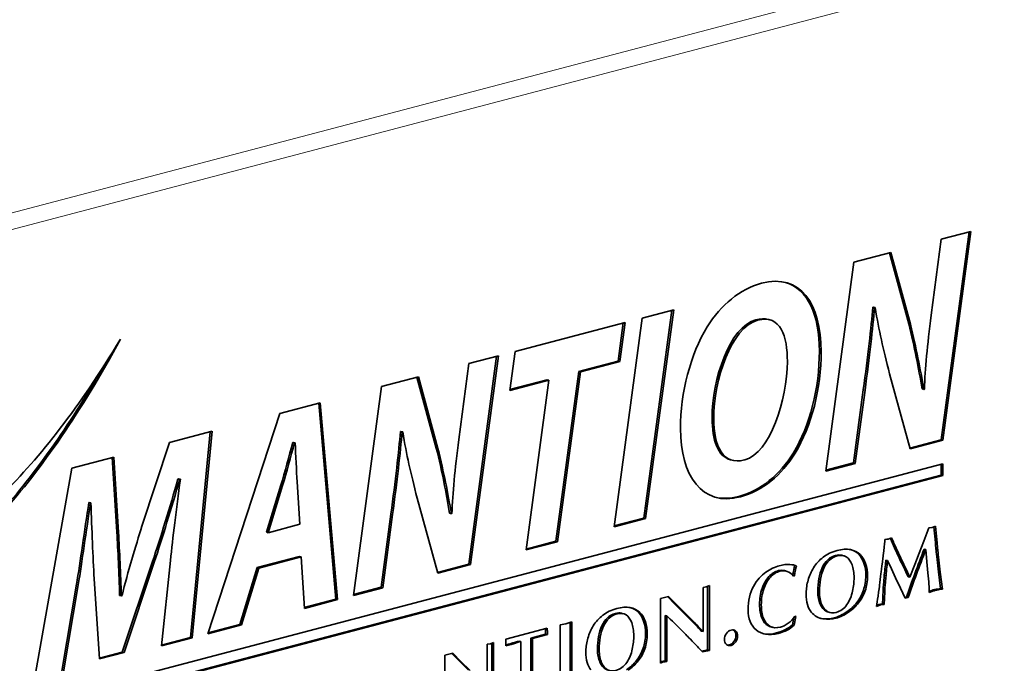
# Model space of a CAD drawing. Units: millimetres. Extents: x 0 to 1470, y 0 to 1040.
# Drawn here: x 1279 to 1299, y 457 to 471 of the extents above; entities that cross this region are included whole.
import ezdxf

# ---------------------------------------------------------------- set-up
doc = ezdxf.new("R2010")
doc.units = ezdxf.units.MM
doc.header["$LTSCALE"] = 3.5
doc.layers.add('Arêtes tangentes visibles(ISO)', color=7, linetype='Continuous', lineweight=18)
doc.layers.add('Arêtes visibles(ISO)', color=7, linetype='Continuous', lineweight=35)

msp = doc.modelspace()

# ---------------------------------------------------------------- linework, layer by layer
at = {"layer": 'Arêtes tangentes visibles(ISO)'}
for p, q in [((1352.8651, 486.3488), (1268.0123, 464.0093)), ((1268.1519, 463.7006), (1353.0047, 486.0401)), ((1296.0925, 463.0799), (1296.0571, 463.0892)), ((1294.6445, 461.7771), (1294.6092, 461.7864)), ((1284.0399, 461.1069), (1284.0046, 461.1162)), ((1293.5111, 460.8724), (1293.4757, 460.8817)), ((1293.5156, 460.8736), (1293.4802, 460.8829)), ((1286.316, 460.506), (1286.2806, 460.5153)), ((1297.5829, 459.9194), (1297.5475, 459.9287)), ((1296.7385, 459.8076), (1296.7031, 459.8169)), ((1297.5966, 459.7793), (1297.5612, 459.7886)), ((1281.383, 459.5229), (1281.3476, 459.5322)), ((1295.3555, 459.5614), (1295.3201, 459.5707)), ((1295.5192, 459.6506), (1295.4838, 459.66)), ((1295.5224, 459.6515), (1295.487, 459.6608)), ((1295.9902, 459.681), (1295.9549, 459.6903)), ((1296.8654, 459.535), (1296.83, 459.5443)), ((1297.6136, 459.6277), (1297.5782, 459.6371)), ((1295.2395, 459.3944), (1295.2041, 459.4037)), ((1296.105, 459.4903), (1296.0697, 459.4996)), ((1297.6491, 459.3118), (1297.6138, 459.3211)), ((1294.1371, 459.2128), (1294.1017, 459.2221)), ((1296.5139, 459.1066), (1296.4785, 459.1159)), ((1296.5268, 459.2393), (1296.4915, 459.2486)), ((1279.8097, 459.053), (1279.7743, 459.0623)), ((1296.095, 458.9289), (1296.0596, 458.9382)), ((1297.4908, 458.9201), (1297.4554, 458.9294)), ((1297.6269, 458.9549), (1297.5915, 458.9642)), ((1295.1622, 458.7604), (1295.1269, 458.7697)), ((1295.9573, 458.6765), (1295.9219, 458.6858)), ((1296.4969, 458.7962), (1296.4615, 458.8055)), ((1291.4317, 458.4809), (1291.3964, 458.4902)), ((1292.1917, 458.6416), (1292.1563, 458.6509)), ((1295.1998, 458.6395), (1295.1645, 458.6488)), ((1295.7489, 458.4838), (1295.7135, 458.4931)), ((1290.797, 458.3613), (1290.7616, 458.3706)), ((1290.9607, 458.4505), (1290.9253, 458.4598)), ((1290.9639, 458.4514), (1290.9285, 458.4607)), ((1291.5465, 458.2901), (1291.5112, 458.2994)), ((1292.3843, 458.4509), (1292.3489, 458.4602)), ((1295.6212, 458.4094), (1295.5859, 458.4187)), ((1290.6809, 458.1943), (1290.6456, 458.2036)), ((1292.5704, 458.2642), (1292.5351, 458.2735)), ((1294.127, 458.1922), (1294.0916, 458.2015)), ((1288.7658, 457.8175), (1288.7305, 457.8268)), ((1291.5365, 457.7287), (1291.5011, 457.738)), ((1287.7261, 457.4659), (1287.6907, 457.4752)), ((1290.6037, 457.5602), (1290.5684, 457.5696)), ((1291.3988, 457.4763), (1291.3634, 457.4856)), ((1291.9529, 457.4611), (1291.9176, 457.4704)), ((1290.6413, 457.4394), (1290.606, 457.4487)), ((1291.8888, 457.4442), (1291.8591, 457.452))]:
    msp.add_line(p, q, dxfattribs=at)
at = {"layer": 'Arêtes visibles(ISO)'}
for p, q in [((1298.2445, 466.356), (1297.6667, 462.0532)), ((1297.6704, 466.2048), (1298.2825, 466.3659)), ((1298.2825, 466.3659), (1297.7021, 462.0439)), ((1297.4617, 464.6344), (1297.6704, 466.2048)), ((1295.8612, 465.7285), (1296.6275, 465.9302)), ((1296.5969, 465.9222), (1296.9957, 464.4561)), ((1296.6275, 465.9302), (1297.0311, 464.4468)), ((1295.2809, 461.4064), (1295.8612, 465.7285)), ((1296.2657, 464.8021), (1296.2521, 464.7985)), ((1296.2875, 464.7892), (1296.2521, 464.7985)), ((1296.3011, 464.7928), (1296.2657, 464.8021)), ((1291.4801, 464.5751), (1292.133, 464.747)), ((1292.0951, 464.737), (1291.5173, 460.4342)), ((1292.133, 464.747), (1291.5526, 460.4249)), ((1296.3011, 464.7928), (1296.2875, 464.7892)), ((1288.8549, 463.8839), (1291.1265, 464.482)), ((1290.8997, 460.253), (1291.4801, 464.5751)), ((1291.0885, 464.472), (1290.9823, 463.6833)), ((1291.1265, 464.482), (1291.0176, 463.674)), ((1294.1214, 464.5381), (1294.0861, 464.5474)), ((1297.0311, 464.4468), (1296.9957, 464.4561)), ((1288.4679, 463.782), (1287.8902, 459.4793)), ((1287.8938, 463.6309), (1288.5059, 463.792)), ((1288.5059, 463.792), (1287.9256, 459.47)), ((1288.7416, 463.0747), (1288.8549, 463.8839)), ((1287.6852, 462.0605), (1287.8938, 463.6309)), ((1290.9823, 463.6833), (1290.1662, 463.4684)), ((1291.0176, 463.674), (1290.2016, 463.4591)), ((1291.0176, 463.674), (1290.9823, 463.6833)), ((1290.1662, 463.4684), (1289.6946, 459.9543)), ((1290.2016, 463.4591), (1289.73, 459.945)), ((1290.2016, 463.4591), (1290.1662, 463.4684)), ((1297.0265, 461.866), (1296.6003, 463.4178)), ((1286.0847, 463.1546), (1286.851, 463.3563)), ((1286.8203, 463.3483), (1287.2191, 461.8821)), ((1286.851, 463.3563), (1287.2545, 461.8728)), ((1289.5486, 463.2872), (1288.7416, 463.0747)), ((1289.5132, 463.2965), (1288.7443, 463.0941)), ((1289.0771, 459.7731), (1289.5486, 463.2872)), ((1289.5486, 463.2872), (1289.5132, 463.2965)), ((1285.5044, 458.8325), (1286.0847, 463.1546)), ((1296.0571, 463.0892), (1295.8531, 461.5757)), ((1296.0925, 463.0799), (1295.8884, 461.5664)), ((1297.3076, 463.0967), (1297.2722, 463.106)), ((1297.3076, 463.0967), (1297.3213, 463.1003)), ((1283.981, 462.6007), (1284.8198, 462.8216)), ((1284.786, 462.8127), (1285.1381, 458.7547)), ((1284.8198, 462.8216), (1285.1735, 458.7454)), ((1282.4892, 458.0387), (1283.981, 462.6007)), ((1281.6958, 461.9991), (1282.58, 462.2319)), ((1282.5428, 462.2221), (1282.132, 457.9633)), ((1282.58, 462.2319), (1282.1674, 457.954)), ((1286.4892, 462.2282), (1286.4756, 462.2246)), ((1286.511, 462.2153), (1286.4756, 462.2246)), ((1286.5245, 462.2189), (1286.4892, 462.2282)), ((1286.5245, 462.2189), (1286.511, 462.2153)), ((1281.1291, 460.2664), (1281.6958, 461.9991)), ((1284.263, 462.0008), (1284.2494, 461.9972)), ((1284.2847, 461.9879), (1284.2494, 461.9972)), ((1284.2984, 461.9915), (1284.263, 462.0008)), ((1284.2984, 461.9915), (1284.2847, 461.9879)), ((1297.6667, 462.0532), (1297.0218, 461.8834)), ((1297.7021, 462.0439), (1297.0265, 461.866)), ((1297.7021, 462.0439), (1297.6667, 462.0532)), ((1287.2545, 461.8728), (1287.2191, 461.8821)), ((1278.8869, 456.6025), (1297.7043, 461.5566)), ((1279.6737, 461.4667), (1280.5487, 461.6971)), ((1280.5145, 461.6881), (1280.6086, 460.1418)), ((1280.5487, 461.6971), (1280.644, 460.1325)), ((1293.3451, 461.63), (1293.3097, 461.6393)), ((1293.5972, 461.6374), (1293.6017, 461.6386)), ((1295.8884, 461.5664), (1295.2809, 461.4064)), ((1295.8531, 461.5757), (1295.2835, 461.4257)), ((1295.8884, 461.5664), (1295.8531, 461.5757)), ((1297.6689, 461.5473), (1297.6689, 461.3248)), ((1297.7043, 461.5566), (1297.7043, 461.3155)), ((1278.9074, 457.0957), (1279.6737, 461.4667)), ((1297.6689, 461.3248), (1278.8869, 456.38)), ((1297.7043, 461.3155), (1278.8869, 456.3614)), ((1281.8872, 461.2454), (1281.8736, 461.2419)), ((1281.9089, 461.2326), (1281.8736, 461.2419)), ((1281.9225, 461.2361), (1281.8872, 461.2454)), ((1281.9225, 461.2361), (1281.9089, 461.2326)), ((1284.3981, 460.3043), (1284.3391, 461.1857)), ((1297.7043, 461.3155), (1297.6689, 461.3248)), ((1284.0046, 461.1162), (1283.7053, 460.1405)), ((1284.0399, 461.1069), (1283.7407, 460.1312)), ((1280.0373, 460.7584), (1280.0282, 460.756)), ((1280.0636, 460.7467), (1280.0282, 460.756)), ((1280.0727, 460.7491), (1280.0373, 460.7584)), ((1280.0727, 460.7491), (1280.0636, 460.7467)), ((1287.25, 459.2921), (1286.8238, 460.8439)), ((1293.4802, 460.8829), (1293.4757, 460.8817)), ((1293.5156, 460.8736), (1293.5111, 460.8724)), ((1287.5311, 460.5228), (1287.4957, 460.5321)), ((1287.5311, 460.5228), (1287.5447, 460.5264)), ((1286.2806, 460.5153), (1286.0766, 459.0018)), ((1286.316, 460.506), (1286.1119, 458.9925)), ((1291.5526, 460.4249), (1290.8997, 460.253)), ((1291.5173, 460.4342), (1290.9023, 460.2723)), ((1291.5526, 460.4249), (1291.5173, 460.4342)), ((1280.644, 460.1325), (1280.6086, 460.1418)), ((1283.7407, 460.1312), (1283.7053, 460.1405)), ((1283.7407, 460.1312), (1284.3981, 460.3043)), ((1297.3098, 459.9571), (1297.41, 460.2305)), ((1297.41, 460.2305), (1297.4811, 460.2365)), ((1297.4811, 460.2365), (1297.5489, 460.2671)), ((1297.5159, 460.2523), (1297.5475, 459.9287)), ((1297.5489, 460.2671), (1297.5829, 459.9194)), ((1289.73, 459.945), (1289.0771, 459.7731)), ((1289.6946, 459.9543), (1289.0796, 459.7924)), ((1289.73, 459.945), (1289.6946, 459.9543)), ((1296.505, 459.9923), (1296.5405, 459.9942)), ((1296.5405, 459.9942), (1296.5729, 459.9974)), ((1296.5729, 459.9974), (1296.6407, 460.028)), ((1297.2152, 459.7089), (1297.3098, 459.9571)), ((1297.1247, 459.476), (1297.2152, 459.7089)), ((1297.3502, 459.783), (1297.3148, 459.7923)), ((1297.3736, 459.5278), (1297.3502, 459.783)), ((1281.3476, 459.5322), (1280.722, 457.6601)), ((1281.383, 459.5229), (1280.7573, 457.6508)), ((1281.5326, 457.7869), (1281.7185, 459.5556)), ((1284.39, 459.6403), (1283.5104, 459.4087)), ((1284.4253, 459.631), (1283.5458, 459.3994)), ((1284.4253, 459.631), (1284.39, 459.6403)), ((1284.4888, 458.5652), (1284.4253, 459.631)), ((1295.487, 459.6608), (1295.4838, 459.66)), ((1295.5224, 459.6515), (1295.5192, 459.6506)), ((1295.6481, 459.6545), (1295.6127, 459.6638)), ((1296.5591, 459.5557), (1296.5238, 459.565)), ((1296.6391, 459.3819), (1296.5591, 459.5557)), ((1297.3954, 459.3018), (1297.3736, 459.5278)), ((1297.5782, 459.6371), (1297.6138, 459.3211)), ((1297.6136, 459.6277), (1297.6491, 459.3118)), ((1283.5104, 459.4087), (1283.1521, 458.2319)), ((1283.5458, 459.3994), (1283.1875, 458.2226)), ((1283.5458, 459.3994), (1283.5104, 459.4087)), ((1287.8902, 459.4793), (1287.2452, 459.3095)), ((1287.9256, 459.47), (1287.25, 459.2921)), ((1287.9256, 459.47), (1287.8902, 459.4793)), ((1294.4608, 459.3366), (1294.4254, 459.3459)), ((1294.6708, 459.4449), (1294.6354, 459.4542)), ((1296.7256, 459.1975), (1296.6391, 459.3819)), ((1297.0213, 459.2111), (1297.1247, 459.476)), ((1297.41, 459.1118), (1297.3954, 459.3018)), ((1297.6138, 459.3211), (1297.6574, 458.973)), ((1297.6491, 459.3118), (1297.6928, 458.9637)), ((1280.2495, 457.5171), (1280.1407, 459.1772)), ((1294.6312, 459.2353), (1294.5994, 459.2437)), ((1294.6312, 459.2353), (1294.6102, 459.2298)), ((1296.8249, 458.9842), (1296.7256, 459.1975)), ((1297.0213, 459.2111), (1296.986, 459.2205)), ((1279.7743, 459.0623), (1279.4705, 457.2626)), ((1279.8097, 459.053), (1279.5059, 457.2533)), ((1286.1119, 458.9925), (1285.5044, 458.8325)), ((1286.0766, 459.0018), (1285.507, 458.8518)), ((1286.1119, 458.9925), (1286.0766, 459.0018)), ((1292.7395, 458.9996), (1292.8037, 459.0089)), ((1292.7395, 458.0863), (1292.7395, 458.9996)), ((1292.8037, 459.0089), (1292.8711, 459.0356)), ((1292.8357, 459.0216), (1292.8357, 457.7038)), ((1292.8711, 459.0356), (1292.8711, 457.6944)), ((1294.8733, 458.8634), (1294.8755, 458.8906)), ((1296.9219, 458.7731), (1296.8249, 458.9842)), ((1297.6928, 458.9637), (1297.6574, 458.973)), ((1280.6984, 458.8229), (1280.663, 458.8322)), ((1280.6984, 458.8229), (1280.7165, 458.8277)), ((1285.1381, 458.7547), (1284.4877, 458.5835)), ((1285.1735, 458.7454), (1284.4888, 458.5652)), ((1285.1735, 458.7454), (1285.1381, 458.7547)), ((1291.8591, 458.7691), (1292.025, 458.8128)), ((1291.8591, 457.4326), (1291.8591, 458.7691)), ((1292.004, 458.8073), (1292.1563, 458.6509)), ((1292.025, 458.8128), (1292.1917, 458.6416)), ((1296.948, 458.7986), (1296.9143, 458.7897)), ((1296.9833, 458.7893), (1296.9219, 458.7731)), ((1296.9833, 458.7893), (1296.948, 458.7986)), ((1292.1563, 458.6509), (1292.3489, 458.4602)), ((1292.1917, 458.6416), (1292.3843, 458.4509)), ((1295.3702, 458.4771), (1295.3348, 458.4864)), ((1296.4105, 458.6384), (1296.3329, 458.6059)), ((1296.3751, 458.6478), (1296.3365, 458.6315)), ((1296.4147, 458.6525), (1296.3751, 458.6478)), ((1296.4105, 458.6384), (1296.3751, 458.6478)), ((1296.4501, 458.6432), (1296.4105, 458.6384)), ((1296.4527, 458.6558), (1296.4147, 458.6525)), ((1296.4501, 458.6432), (1296.4147, 458.6525)), ((1296.488, 458.6465), (1296.4501, 458.6432)), ((1296.488, 458.6465), (1296.4527, 458.6558)), ((1289.9028, 458.2414), (1290.0259, 458.2852)), ((1290.0259, 458.2852), (1290.0259, 456.9454)), ((1290.9285, 458.4607), (1290.9253, 458.4598)), ((1290.9639, 458.4514), (1290.9607, 458.4505)), ((1291.0896, 458.4544), (1291.0542, 458.4637)), ((1291.9906, 458.409), (1291.9552, 458.4183)), ((1291.9552, 458.4183), (1291.9552, 457.4765)), ((1291.9906, 458.409), (1291.9906, 457.4672)), ((1292.3489, 458.4602), (1292.5351, 458.2735)), ((1292.3843, 458.4509), (1292.5704, 458.2642)), ((1294.621, 458.3746), (1294.5893, 458.2252)), ((1294.6627, 458.3949), (1294.6247, 458.2159)), ((1294.6392, 458.4002), (1294.6627, 458.3949)), ((1283.1875, 458.2226), (1282.4892, 458.0387)), ((1283.1521, 458.2319), (1282.4959, 458.0591)), ((1283.1875, 458.2226), (1283.1521, 458.2319)), ((1288.658, 457.9264), (1289.5126, 458.1514)), ((1289.7807, 458.222), (1289.9028, 458.2414)), ((1289.7807, 456.8806), (1289.7807, 458.222)), ((1289.9905, 458.2726), (1289.9905, 456.9547)), ((1292.7395, 458.0863), (1292.7042, 458.0956)), ((1294.1788, 458.1716), (1294.1435, 458.181)), ((1294.6247, 458.2159), (1294.5893, 458.2252)), ((1282.1674, 457.954), (1281.5326, 457.7869)), ((1282.132, 457.9633), (1281.5346, 457.806)), ((1282.1674, 457.954), (1282.132, 457.9633)), ((1288.6572, 457.8342), (1288.6556, 457.8769)), ((1288.9677, 457.8771), (1288.9323, 457.8865)), ((1288.9677, 456.6698), (1288.9677, 457.8771)), ((1289.4829, 458.0314), (1289.1775, 457.951)), ((1289.2129, 457.9417), (1289.1775, 457.951)), ((1289.1775, 457.951), (1289.1775, 456.7452)), ((1289.5182, 458.0221), (1289.2129, 457.9417)), ((1289.2129, 457.9417), (1289.2129, 456.7359)), ((1289.5182, 458.0221), (1289.4829, 458.0314)), ((1288.274, 457.8239), (1288.3381, 457.8332)), ((1288.274, 456.9107), (1288.274, 457.8239)), ((1288.3381, 457.8332), (1288.4055, 457.8599)), ((1288.3701, 457.8459), (1288.3701, 456.5281)), ((1288.4055, 457.8599), (1288.4055, 456.5188)), ((1290.3148, 457.6632), (1290.317, 457.6904)), ((1292.8357, 457.7038), (1292.7181, 457.6768)), ((1292.8711, 457.6944), (1292.7319, 457.6626)), ((1292.8711, 457.6944), (1292.8357, 457.7038)), ((1280.722, 457.6601), (1280.2483, 457.5354)), ((1280.7573, 457.6508), (1280.2495, 457.5171)), ((1280.7573, 457.6508), (1280.722, 457.6601)), ((1287.3935, 457.5935), (1287.5594, 457.6371)), ((1287.3935, 456.2569), (1287.3935, 457.5935)), ((1287.5384, 457.6316), (1287.6907, 457.4752)), ((1287.5594, 457.6371), (1287.7261, 457.4659)), ((1287.6907, 457.4752), (1287.8833, 457.2845)), ((1287.7261, 457.4659), (1287.9187, 457.2752)), ((1291.8815, 457.4647), (1291.8591, 457.4558)), ((1291.9176, 457.4704), (1291.8815, 457.4647)), ((1291.9168, 457.4554), (1291.8815, 457.4647)), ((1291.9552, 457.4765), (1291.9176, 457.4704)), ((1291.9906, 457.4672), (1291.9529, 457.4611)), ((1291.9906, 457.4672), (1291.9552, 457.4765)), ((1291.8888, 457.4442), (1291.8591, 457.4326)), ((1291.9168, 457.4554), (1291.8888, 457.4442)), ((1291.9529, 457.4611), (1291.9168, 457.4554))]:
    msp.add_line(p, q, dxfattribs=at)
for points, knots in [([(1292.8264, 464.3914), (1293.1121, 464.8439), (1293.5066, 465.1767), (1293.9508, 465.2936), (1294.7579, 465.5061), (1295.1841, 464.876), (1295.1841, 463.8801), (1295.1841, 463.1254), (1294.9891, 462.3317), (1294.6445, 461.7771)], [2, 2, 2, 2, 3, 3, 3, 4, 4, 4, 5, 5, 5, 5]), ([(1294.4467, 465.3123), (1294.9083, 465.179), (1295.1487, 464.6373), (1295.1487, 463.8894), (1295.1487, 463.1347), (1294.9538, 462.341), (1294.6092, 461.7864)], [3.2489686, 3.2489686, 3.2489686, 3.2489686, 4, 4, 4, 5, 5, 5, 5]), ([(1293.6017, 461.6386), (1294.1277, 461.777), (1294.4859, 462.8859), (1294.4859, 463.6715), (1294.4859, 464.1912), (1294.3498, 464.6563), (1293.8693, 464.5298), (1293.3206, 464.3854), (1292.9625, 463.289), (1292.9625, 462.4972), (1292.9625, 461.9095), (1293.1574, 461.5216), (1293.5972, 461.6374)], [0, 0, 0, 0, 1, 1, 1, 2, 2, 2, 3, 3, 3, 4, 4, 4, 4]), ([(1293.5111, 460.8724), (1292.7176, 460.6635), (1292.2733, 461.3136), (1292.2733, 462.2848), (1292.2733, 463.0333), (1292.4773, 463.8232), (1292.8264, 464.3914)], [0, 0, 0, 0, 1, 1, 1, 2, 2, 2, 2]), ([(1294.0861, 464.5474), (1294.0151, 464.5661), (1293.9316, 464.5649), (1293.8339, 464.5391), (1293.2853, 464.3947), (1292.9271, 463.2983), (1292.9271, 462.5066), (1292.9271, 462.0463), (1293.0467, 461.7086), (1293.3097, 461.6393)], [1.7966582, 1.7966582, 1.7966582, 1.7966582, 2, 2, 2, 3, 3, 3, 3.783097, 3.783097, 3.783097, 3.783097]), ([(1295.2251, 459.623), (1295.3057, 459.6861), (1295.4015, 459.7322), (1295.5125, 459.7614), (1295.6187, 459.7894), (1295.7117, 459.7958), (1295.7914, 459.7807), (1295.8712, 459.7656), (1295.9374, 459.7323), (1295.9902, 459.681)], [4, 4, 4, 4, 5, 5, 5, 6, 6, 6, 7, 7, 7, 7]), ([(1294.9151, 459.1509), (1294.9394, 459.2396), (1294.977, 459.3247), (1295.0279, 459.4062), (1295.0788, 459.4877), (1295.1445, 459.56), (1295.2251, 459.623)], [2, 2, 2, 2, 3, 3, 3, 4, 4, 4, 4]), ([(1295.8652, 459.1969), (1295.8652, 459.3034), (1295.8513, 459.394), (1295.8236, 459.4688), (1295.7958, 459.5436), (1295.7561, 459.5973), (1295.7043, 459.63), (1295.6526, 459.6626), (1295.5919, 459.6698), (1295.5224, 459.6515)], [0, 0, 0, 0, 1, 1, 1, 2, 2, 2, 3, 3, 3, 3]), ([(1293.7847, 459.0205), (1293.8567, 459.1503), (1293.9412, 459.2479), (1294.0381, 459.3134), (1294.135, 459.3788), (1294.2285, 459.4234), (1294.3185, 459.447), (1294.3987, 459.4682), (1294.4705, 459.4767), (1294.5338, 459.4727)], [2, 2, 2, 2, 3, 3, 3, 4, 4, 4, 5, 5, 5, 5]), ([(1294.4254, 459.3459), (1294.3845, 459.3567), (1294.3427, 459.3565), (1294.3001, 459.3453), (1294.2268, 459.326), (1294.1607, 459.2849), (1294.1017, 459.2221)], [9.1576551, 9.1576551, 9.1576551, 9.1576551, 10, 10, 10, 11, 11, 11, 11]), ([(1294.4837, 459.3294), (1294.4355, 459.3471), (1294.3861, 459.3493), (1294.3354, 459.336), (1294.2622, 459.3167), (1294.196, 459.2756), (1294.1371, 459.2128)], [9, 9, 9, 9, 10, 10, 10, 11, 11, 11, 11]), ([(1295.2041, 459.4037), (1295.1443, 459.2688), (1295.1143, 459.1063), (1295.1143, 458.9161), (1295.1143, 458.8622), (1295.1185, 458.8134), (1295.1269, 458.7697)], [6, 6, 6, 6, 7, 7, 7, 8, 8, 8, 8]), ([(1295.2395, 459.3944), (1295.1796, 459.2595), (1295.1497, 459.097), (1295.1497, 458.9068), (1295.1497, 458.8529), (1295.1539, 458.8041), (1295.1622, 458.7604)], [6, 6, 6, 6, 7, 7, 7, 8, 8, 8, 8]), ([(1296.0697, 459.4996), (1296.0955, 459.4218), (1296.1085, 459.3361), (1296.1085, 459.2423), (1296.1085, 459.1327), (1296.0922, 459.0313), (1296.0596, 458.9382)], [8, 8, 8, 8, 9, 9, 9, 10, 10, 10, 10]), ([(1296.105, 459.4903), (1296.1309, 459.4125), (1296.1438, 459.3268), (1296.1438, 459.233), (1296.1438, 459.1234), (1296.1275, 459.022), (1296.095, 458.9289)], [8, 8, 8, 8, 9, 9, 9, 10, 10, 10, 10]), ([(1294.1017, 459.2221), (1294.0427, 459.1594), (1293.9961, 459.078), (1293.9619, 458.9779), (1293.9277, 458.8779), (1293.9106, 458.7667), (1293.9106, 458.6443), (1293.9106, 458.5371), (1293.9257, 458.4447), (1293.956, 458.367), (1293.9862, 458.2893), (1294.0314, 458.2341), (1294.0916, 458.2015)], [11, 11, 11, 11, 12, 12, 12, 13, 13, 13, 14, 14, 14, 15, 15, 15, 15]), ([(1294.1371, 459.2128), (1294.0781, 459.1501), (1294.0315, 459.0687), (1293.9973, 458.9686), (1293.9631, 458.8686), (1293.946, 458.7574), (1293.946, 458.635), (1293.946, 458.5278), (1293.9611, 458.4354), (1293.9913, 458.3577), (1294.0215, 458.28), (1294.0667, 458.2248), (1294.127, 458.1922)], [11, 11, 11, 11, 12, 12, 12, 13, 13, 13, 14, 14, 14, 15, 15, 15, 15]), ([(1295.1998, 458.6395), (1295.2305, 458.5702), (1295.2717, 458.5222), (1295.3235, 458.4952), (1295.3752, 458.4683), (1295.4316, 458.4628), (1295.4925, 458.4789), (1295.5884, 458.5041), (1295.664, 458.5591), (1295.7193, 458.6436), (1295.7745, 458.7282), (1295.8126, 458.8205), (1295.8337, 458.9205), (1295.8547, 459.0205), (1295.8652, 459.1126), (1295.8652, 459.1969)], [9, 9, 9, 9, 10, 10, 10, 11, 11, 11, 12, 12, 12, 13, 13, 13, 14, 14, 14, 14]), ([(1296.4785, 459.1159), (1296.4693, 459.0248), (1296.4648, 458.9571), (1296.4648, 458.9127), (1296.4648, 458.8754), (1296.4637, 458.8396), (1296.4615, 458.8055)], [41, 41, 41, 41, 42, 42, 42, 43, 43, 43, 43]), ([(1296.5139, 459.1066), (1296.5047, 459.0155), (1296.5001, 458.9478), (1296.5001, 458.9034), (1296.5001, 458.866), (1296.4991, 458.8303), (1296.4969, 458.7962)], [41, 41, 41, 41, 42, 42, 42, 43, 43, 43, 43]), ([(1297.4213, 458.8924), (1297.4213, 458.924), (1297.4207, 458.9502), (1297.4196, 458.9708), (1297.4186, 458.9915), (1297.4153, 459.0384), (1297.41, 459.1118)], [27, 27, 27, 27, 28, 28, 28, 29, 29, 29, 29]), ([(1293.6718, 458.5309), (1293.6718, 458.6265), (1293.6814, 458.7155), (1293.7008, 458.7979), (1293.7202, 458.8803), (1293.7481, 458.9545), (1293.7847, 459.0205)], [0, 0, 0, 0, 1, 1, 1, 2, 2, 2, 2]), ([(1297.5915, 458.9642), (1297.5654, 458.9599), (1297.5421, 458.955), (1297.5217, 458.9496), (1297.4996, 458.9438), (1297.4775, 458.9371), (1297.4554, 458.9294)], [24, 24, 24, 24, 25, 25, 25, 26, 26, 26, 26]), ([(1297.6269, 458.9549), (1297.6008, 458.9506), (1297.5775, 458.9457), (1297.557, 458.9403), (1297.5349, 458.9345), (1297.5128, 458.9278), (1297.4908, 458.9201)], [24, 24, 24, 24, 25, 25, 25, 26, 26, 26, 26]), ([(1294.9791, 458.4893), (1294.9436, 458.5306), (1294.917, 458.5822), (1294.8995, 458.6441), (1294.882, 458.706), (1294.8733, 458.7791), (1294.8733, 458.8634)], [16, 16, 16, 16, 17, 17, 17, 18, 18, 18, 18]), ([(1290.6666, 458.4229), (1290.7472, 458.4859), (1290.843, 458.532), (1290.954, 458.5613), (1291.0602, 458.5892), (1291.1531, 458.5956), (1291.2329, 458.5805), (1291.3127, 458.5654), (1291.3789, 458.5322), (1291.4317, 458.4809)], [4, 4, 4, 4, 5, 5, 5, 6, 6, 6, 7, 7, 7, 7]), ([(1295.6212, 458.4094), (1295.5776, 458.3878), (1295.534, 458.3712), (1295.4904, 458.3597), (1295.4064, 458.3376), (1295.3176, 458.3332), (1295.2242, 458.3467), (1295.1308, 458.3601), (1295.0491, 458.4076), (1294.9791, 458.4893)], [13, 13, 13, 13, 14, 14, 14, 15, 15, 15, 16, 16, 16, 16]), ([(1295.1645, 458.6488), (1295.1952, 458.5795), (1295.2364, 458.5315), (1295.2881, 458.5045), (1295.3033, 458.4966), (1295.3189, 458.4906), (1295.3348, 458.4864)], [9, 9, 9, 9, 10, 10, 10, 10.2931702, 10.2931702, 10.2931702, 10.2931702]), ([(1290.3566, 457.9507), (1290.3809, 458.0395), (1290.4185, 458.1246), (1290.4694, 458.2061), (1290.5203, 458.2876), (1290.586, 458.3599), (1290.6666, 458.4229)], [2, 2, 2, 2, 3, 3, 3, 4, 4, 4, 4]), ([(1291.3067, 457.9968), (1291.3067, 458.1033), (1291.2928, 458.1939), (1291.265, 458.2687), (1291.2373, 458.3435), (1291.1975, 458.3972), (1291.1458, 458.4298), (1291.094, 458.4625), (1291.0334, 458.4697), (1290.9639, 458.4514)], [0, 0, 0, 0, 1, 1, 1, 2, 2, 2, 3, 3, 3, 3]), ([(1291.5112, 458.2994), (1291.537, 458.2217), (1291.55, 458.1359), (1291.55, 458.0422), (1291.55, 457.9326), (1291.5337, 457.8312), (1291.5011, 457.738)], [8, 8, 8, 8, 9, 9, 9, 10, 10, 10, 10]), ([(1291.5465, 458.2901), (1291.5724, 458.2124), (1291.5853, 458.1266), (1291.5853, 458.0329), (1291.5853, 457.9233), (1291.569, 457.8219), (1291.5365, 457.7287)], [8, 8, 8, 8, 9, 9, 9, 10, 10, 10, 10]), ([(1294.6247, 458.2159), (1294.5411, 458.1378), (1294.4319, 458.081), (1294.2971, 458.0456), (1294.2005, 458.0201), (1294.1136, 458.0145), (1294.0362, 458.0287), (1293.9588, 458.0428), (1293.893, 458.073), (1293.8388, 458.1192), (1293.7846, 458.1654), (1293.7432, 458.2244), (1293.7147, 458.2961)], [20, 20, 20, 20, 21, 21, 21, 22, 22, 22, 23, 23, 23, 24, 24, 24, 24]), ([(1294.127, 458.1922), (1294.1871, 458.1594), (1294.2602, 458.1544), (1294.346, 458.177), (1294.3925, 458.1893), (1294.4439, 458.2159), (1294.5003, 458.257), (1294.5567, 458.2981), (1294.603, 458.3458), (1294.6392, 458.4002)], [15, 15, 15, 15, 16, 16, 16, 17, 17, 17, 18, 18, 18, 18]), ([(1295.5859, 458.4187), (1295.5423, 458.3971), (1295.4986, 458.3805), (1295.455, 458.369), (1295.371, 458.3469), (1295.2823, 458.3426), (1295.1889, 458.356), (1295.181, 458.3571), (1295.1732, 458.3585), (1295.1654, 458.3601)], [13, 13, 13, 13, 14, 14, 14, 15, 15, 15, 15.0846354, 15.0846354, 15.0846354, 15.0846354]), ([(1289.4772, 458.1421), (1289.4777, 458.1386), (1289.4783, 458.1353), (1289.4792, 458.132), (1289.4817, 458.1233), (1289.4829, 458.1166), (1289.4829, 458.1123), (1289.4829, 458.1072), (1289.4829, 458.1032), (1289.4829, 458.1001), (1289.4829, 458.0902), (1289.4829, 458.0831), (1289.4829, 458.0787), (1289.4829, 458.0701), (1289.4827, 458.0606), (1289.4825, 458.0503), (1289.4822, 458.04), (1289.4823, 458.0337), (1289.4829, 458.0314)], [11.630206, 11.630206, 11.630206, 11.630206, 12, 12, 12, 13, 13, 13, 14, 14, 14, 15, 15, 15, 16, 16, 16, 17, 17, 17, 17]), ([(1289.5126, 458.1514), (1289.5115, 458.141), (1289.5121, 458.1315), (1289.5146, 458.1227), (1289.517, 458.114), (1289.5182, 458.1073), (1289.5182, 458.103), (1289.5182, 458.0979), (1289.5182, 458.0939), (1289.5182, 458.0908), (1289.5182, 458.0809), (1289.5182, 458.0737), (1289.5182, 458.0694), (1289.5182, 458.0608), (1289.5181, 458.0513), (1289.5178, 458.041), (1289.5175, 458.0307), (1289.5177, 458.0244), (1289.5182, 458.0221)], [11, 11, 11, 11, 12, 12, 12, 13, 13, 13, 14, 14, 14, 15, 15, 15, 16, 16, 16, 17, 17, 17, 17]), ([(1290.6456, 458.2036), (1290.5857, 458.0687), (1290.5558, 457.9061), (1290.5558, 457.716), (1290.5558, 457.6621), (1290.56, 457.6133), (1290.5684, 457.5696)], [6, 6, 6, 6, 7, 7, 7, 8, 8, 8, 8]), ([(1290.6809, 458.1943), (1290.6211, 458.0594), (1290.5912, 457.8968), (1290.5912, 457.7067), (1290.5912, 457.6528), (1290.5954, 457.604), (1290.6037, 457.5602)], [6, 6, 6, 6, 7, 7, 7, 8, 8, 8, 8]), ([(1293.3196, 458.1166), (1293.3573, 458.1266), (1293.3894, 458.1195), (1293.4159, 458.0954), (1293.4423, 458.0713), (1293.4555, 458.0374), (1293.4555, 457.9937), (1293.4555, 457.9494), (1293.4422, 457.908), (1293.4155, 457.8696), (1293.3887, 457.8312), (1293.3568, 457.8071), (1293.3196, 457.7973), (1293.2823, 457.7875), (1293.2504, 457.7948), (1293.2237, 457.8191), (1293.1969, 457.8434), (1293.1836, 457.8778), (1293.1836, 457.9221), (1293.1836, 457.9659), (1293.1968, 458.0067), (1293.2232, 458.0447), (1293.2497, 458.0827), (1293.2818, 458.1067), (1293.3196, 458.1166)], [-8, -8, -8, -8, -7, -7, -7, -6, -6, -6, -5, -5, -5, -4, -4, -4, -3, -3, -3, -2, -2, -2, -1, -1, -1, 0, 0, 0, 0]), ([(1293.3573, 458.1208), (1293.3655, 458.1168), (1293.3732, 458.1114), (1293.3805, 458.1047), (1293.407, 458.0806), (1293.4202, 458.0468), (1293.4202, 458.003), (1293.4202, 457.9587), (1293.4068, 457.9173), (1293.3801, 457.8789), (1293.3534, 457.8405), (1293.3214, 457.8164), (1293.2842, 457.8066), (1293.2714, 457.8033), (1293.2591, 457.8019), (1293.2476, 457.8026)], [-7.2767505, -7.2767505, -7.2767505, -7.2767505, -7, -7, -7, -6, -6, -6, -5, -5, -5, -4, -4, -4, -3.6549339, -3.6549339, -3.6549339, -3.6549339]), ([(1294.5893, 458.2252), (1294.5057, 458.1471), (1294.3965, 458.0903), (1294.2617, 458.0549), (1294.1652, 458.0294), (1294.0782, 458.0239), (1294.0008, 458.038), (1293.9944, 458.0392), (1293.988, 458.0404), (1293.9817, 458.0418)], [20, 20, 20, 20, 21, 21, 21, 22, 22, 22, 22.0833917, 22.0833917, 22.0833917, 22.0833917]), ([(1288.6556, 457.8769), (1288.6556, 457.8826), (1288.6556, 457.8868), (1288.6556, 457.8894), (1288.6556, 457.8964), (1288.6558, 457.9028), (1288.6564, 457.9087), (1288.657, 457.9146), (1288.6575, 457.9205), (1288.658, 457.9264)], [7, 7, 7, 7, 8, 8, 8, 9, 9, 9, 10, 10, 10, 10]), ([(1290.6413, 457.4394), (1290.672, 457.3701), (1290.7132, 457.322), (1290.765, 457.2951), (1290.8167, 457.2681), (1290.8731, 457.2627), (1290.934, 457.2787), (1291.0299, 457.304), (1291.1055, 457.3589), (1291.1608, 457.4435), (1291.216, 457.5281), (1291.2541, 457.6203), (1291.2751, 457.7203), (1291.2962, 457.8203), (1291.3067, 457.9125), (1291.3067, 457.9968)], [9, 9, 9, 9, 10, 10, 10, 11, 11, 11, 12, 12, 12, 13, 13, 13, 14, 14, 14, 14]), ([(1290.4206, 457.2891), (1290.385, 457.3304), (1290.3585, 457.382), (1290.341, 457.4439), (1290.3235, 457.5059), (1290.3148, 457.5789), (1290.3148, 457.6632)], [16, 16, 16, 16, 17, 17, 17, 18, 18, 18, 18]), ([(1290.606, 457.4487), (1290.6367, 457.3794), (1290.6779, 457.3313), (1290.7296, 457.3044), (1290.7448, 457.2965), (1290.7604, 457.2904), (1290.7763, 457.2862)], [9, 9, 9, 9, 10, 10, 10, 10.2931702, 10.2931702, 10.2931702, 10.2931702])]:
    msp.add_open_spline(points, degree=3, knots=knots, dxfattribs=at)
for points in [[(1296.2521, 464.7985), (1296.2204, 464.3818), (1296.1478, 463.7751), (1296.0571, 463.0892)], [(1296.2875, 464.7892), (1296.2557, 464.3725), (1296.1832, 463.7658), (1296.0925, 463.0799)], [(1296.6003, 463.4178), (1296.4643, 463.9511), (1296.3826, 464.307), (1296.3011, 464.7928)], [(1297.3213, 463.1003), (1297.3348, 463.5308), (1297.3801, 464.0005), (1297.4617, 464.6344)], [(1296.9957, 464.4561), (1297.1181, 463.9563), (1297.1997, 463.5447), (1297.2722, 463.106)], [(1297.0311, 464.4468), (1297.1534, 463.947), (1297.2351, 463.5354), (1297.3076, 463.0967)], [(1278.2362, 460.919), (1279.0159, 461.6849), (1279.8417, 462.7415), (1280.682, 464.1355)], [(1280.682, 464.1355), (1279.8786, 462.6428), (1279.0476, 461.4509), (1278.2362, 460.5406)], [(1280.3053, 463.5314), (1279.6093, 462.3217), (1278.8978, 461.3319), (1278.2009, 460.5499)], [(1286.4756, 462.2246), (1286.4439, 461.808), (1286.3713, 461.2012), (1286.2806, 460.5153)], [(1286.511, 462.2153), (1286.4792, 461.7986), (1286.4066, 461.1919), (1286.316, 460.506)], [(1286.8238, 460.8439), (1286.6878, 461.3772), (1286.6062, 461.7331), (1286.5245, 462.2189)], [(1284.2494, 461.9972), (1284.1723, 461.7234), (1284.0862, 461.379), (1284.0046, 461.1162)], [(1284.2847, 461.9879), (1284.2077, 461.714), (1284.1216, 461.3697), (1284.0399, 461.1069)], [(1284.3391, 461.1857), (1284.3255, 461.4111), (1284.3119, 461.7415), (1284.2984, 461.9915)], [(1287.5447, 460.5264), (1287.5583, 460.9569), (1287.6036, 461.4266), (1287.6852, 462.0605)], [(1287.2191, 461.8821), (1287.3416, 461.3824), (1287.4232, 460.9708), (1287.4957, 460.5321)], [(1287.2545, 461.8728), (1287.3769, 461.3731), (1287.4585, 460.9615), (1287.5311, 460.5228)], [(1294.6092, 461.7864), (1294.3282, 461.3288), (1293.9382, 461.0035), (1293.4802, 460.8829)], [(1294.6445, 461.7771), (1294.3635, 461.3195), (1293.9735, 460.9942), (1293.5156, 460.8736)], [(1281.8736, 461.2419), (1281.7058, 460.6595), (1281.5154, 460.0341), (1281.3476, 459.5322)], [(1281.9089, 461.2326), (1281.7412, 460.6502), (1281.5507, 460.0248), (1281.383, 459.5229)], [(1281.7185, 459.5556), (1281.7684, 460.0202), (1281.8364, 460.6134), (1281.9225, 461.2361)], [(1280.0282, 460.756), (1279.9421, 460.1828), (1279.8514, 459.528), (1279.7743, 459.0623)], [(1280.0636, 460.7467), (1279.9774, 460.1735), (1279.8868, 459.5187), (1279.8097, 459.053)], [(1280.1407, 459.1772), (1280.1135, 459.6278), (1280.0908, 460.1971), (1280.0727, 460.7491)], [(1293.4757, 460.8817), (1293.2971, 460.8347), (1293.1362, 460.8312), (1292.9941, 460.8651)], [(1280.6086, 460.1418), (1280.6267, 459.7568), (1280.6585, 459.2951), (1280.663, 458.8322)], [(1280.644, 460.1325), (1280.6621, 459.7475), (1280.6938, 459.2858), (1280.6984, 458.8229)], [(1280.7165, 458.8277), (1280.8344, 459.3228), (1280.9976, 459.8544), (1281.1291, 460.2664)], [(1296.4783, 459.7589), (1296.4907, 459.8668), (1296.4996, 459.9446), (1296.505, 459.9923)], [(1296.6145, 460.0162), (1296.6451, 459.9451), (1296.6747, 459.8787), (1296.7031, 459.8169)], [(1296.6407, 460.028), (1296.6747, 459.9489), (1296.7073, 459.8754), (1296.7385, 459.8076)], [(1297.5475, 459.9287), (1297.5518, 459.8816), (1297.5564, 459.8349), (1297.5612, 459.7886)], [(1297.5829, 459.9194), (1297.5872, 459.8723), (1297.5917, 459.8256), (1297.5966, 459.7793)], [(1295.8052, 459.7778), (1295.8635, 459.7599), (1295.9133, 459.7307), (1295.9549, 459.6903)], [(1296.4509, 459.5215), (1296.4519, 459.5287), (1296.4611, 459.6079), (1296.4783, 459.7589)], [(1296.7031, 459.8169), (1296.7446, 459.7258), (1296.7869, 459.635), (1296.83, 459.5443)], [(1296.7385, 459.8076), (1296.78, 459.7165), (1296.8223, 459.6256), (1296.8654, 459.535)], [(1297.3148, 459.7923), (1297.1807, 459.4421), (1297.0584, 459.1108), (1296.948, 458.7986)], [(1297.3502, 459.783), (1297.216, 459.4328), (1297.0938, 459.1015), (1296.9833, 458.7893)], [(1297.5612, 459.7886), (1297.5645, 459.7577), (1297.5701, 459.7072), (1297.5782, 459.6371)], [(1297.5966, 459.7793), (1297.5998, 459.7484), (1297.6055, 459.6979), (1297.6136, 459.6277)], [(1295.3201, 459.5707), (1295.2735, 459.5277), (1295.2348, 459.472), (1295.2041, 459.4037)], [(1295.3555, 459.5614), (1295.3088, 459.5184), (1295.2702, 459.4627), (1295.2395, 459.3944)], [(1295.4838, 459.66), (1295.4213, 459.6435), (1295.3667, 459.6137), (1295.3201, 459.5707)], [(1295.5192, 459.6506), (1295.4566, 459.6342), (1295.4021, 459.6044), (1295.3555, 459.5614)], [(1295.6127, 459.6638), (1295.5747, 459.6739), (1295.5328, 459.6728), (1295.487, 459.6608)], [(1295.9549, 459.6903), (1296.0055, 459.6409), (1296.0438, 459.5774), (1296.0697, 459.4996)], [(1295.9902, 459.681), (1296.0409, 459.6316), (1296.0792, 459.568), (1296.105, 459.4903)], [(1296.4218, 459.2799), (1296.4282, 459.331), (1296.4379, 459.4115), (1296.4509, 459.5215)], [(1296.5238, 459.565), (1296.5146, 459.4866), (1296.5038, 459.3811), (1296.4915, 459.2486)], [(1296.5591, 459.5557), (1296.5499, 459.4773), (1296.5392, 459.3718), (1296.5268, 459.2393)], [(1296.83, 459.5443), (1296.8629, 459.4757), (1296.9148, 459.3677), (1296.986, 459.2205)], [(1296.8654, 459.535), (1296.8982, 459.4664), (1296.9502, 459.3584), (1297.0213, 459.2111)], [(1294.6102, 459.2298), (1294.5741, 459.2785), (1294.5319, 459.3117), (1294.4837, 459.3294)], [(1294.5338, 459.4727), (1294.5971, 459.4687), (1294.6427, 459.4594), (1294.6708, 459.4449)], [(1294.6354, 459.4542), (1294.6247, 459.4051), (1294.6117, 459.3361), (1294.5963, 459.2474)], [(1294.6148, 459.4629), (1294.6225, 459.4603), (1294.6294, 459.4574), (1294.6354, 459.4542)], [(1294.6708, 459.4449), (1294.66, 459.3953), (1294.6468, 459.3254), (1294.6312, 459.2353)], [(1294.8856, 459.0167), (1294.8924, 459.0603), (1294.9022, 459.105), (1294.9151, 459.1509)], [(1296.3919, 459.0418), (1296.4021, 459.1225), (1296.4121, 459.2018), (1296.4218, 459.2799)], [(1296.4915, 459.2486), (1296.4882, 459.211), (1296.4839, 459.1668), (1296.4785, 459.1159)], [(1296.5268, 459.2393), (1296.5235, 459.2016), (1296.5192, 459.1575), (1296.5139, 459.1066)], [(1294.8755, 458.8906), (1294.8755, 458.9311), (1294.8789, 458.9731), (1294.8856, 459.0167)], [(1296.0596, 458.9382), (1296.027, 458.845), (1295.9811, 458.7609), (1295.9219, 458.6858)], [(1296.095, 458.9289), (1296.0624, 458.8357), (1296.0165, 458.7516), (1295.9573, 458.6765)], [(1296.362, 458.818), (1296.3792, 458.9449), (1296.3892, 459.0195), (1296.3919, 459.0418)], [(1297.4554, 458.9294), (1297.4443, 458.9255), (1297.4328, 458.9212), (1297.4212, 458.9166)], [(1297.4908, 458.9201), (1297.4687, 458.9124), (1297.4455, 458.9032), (1297.4213, 458.8924)], [(1297.6574, 458.973), (1297.6396, 458.9715), (1297.6177, 458.9686), (1297.5915, 458.9642)], [(1297.6928, 458.9637), (1297.675, 458.9622), (1297.653, 458.9593), (1297.6269, 458.9549)], [(1295.1269, 458.7697), (1295.1352, 458.7259), (1295.1477, 458.6856), (1295.1645, 458.6488)], [(1295.1622, 458.7604), (1295.1706, 458.7166), (1295.1831, 458.6763), (1295.1998, 458.6395)], [(1295.9219, 458.6858), (1295.8627, 458.6106), (1295.7932, 458.5464), (1295.7135, 458.4931)], [(1296.3329, 458.6059), (1296.341, 458.6631), (1296.3507, 458.7338), (1296.362, 458.818)], [(1296.4615, 458.8055), (1296.4556, 458.7114), (1296.4527, 458.6615), (1296.4527, 458.6558)], [(1296.4969, 458.7962), (1296.491, 458.7021), (1296.488, 458.6522), (1296.488, 458.6465)], [(1291.2467, 458.5777), (1291.3049, 458.5597), (1291.3548, 458.5305), (1291.3964, 458.4902)], [(1291.3964, 458.4902), (1291.447, 458.4408), (1291.4853, 458.3772), (1291.5112, 458.2994)], [(1293.7147, 458.2961), (1293.6861, 458.3677), (1293.6718, 458.446), (1293.6718, 458.5309)], [(1295.7135, 458.4931), (1295.6721, 458.4651), (1295.6295, 458.4403), (1295.5859, 458.4187)], [(1295.7489, 458.4838), (1295.7074, 458.4558), (1295.6648, 458.431), (1295.6212, 458.4094)], [(1295.9573, 458.6765), (1295.898, 458.6013), (1295.8285, 458.5371), (1295.7489, 458.4838)], [(1290.7616, 458.3706), (1290.715, 458.3276), (1290.6763, 458.2719), (1290.6456, 458.2036)], [(1290.797, 458.3613), (1290.7503, 458.3182), (1290.7117, 458.2626), (1290.6809, 458.1943)], [(1290.9253, 458.4598), (1290.8628, 458.4434), (1290.8082, 458.4136), (1290.7616, 458.3706)], [(1290.9607, 458.4505), (1290.8981, 458.434), (1290.8436, 458.4043), (1290.797, 458.3613)], [(1291.0542, 458.4637), (1291.0162, 458.4737), (1290.9743, 458.4727), (1290.9285, 458.4607)], [(1291.4317, 458.4809), (1291.4824, 458.4315), (1291.5207, 458.3679), (1291.5465, 458.2901)], [(1292.1063, 458.2979), (1292.0373, 458.3646), (1291.9987, 458.4016), (1291.9906, 458.409)], [(1292.2131, 458.1939), (1292.1829, 458.224), (1292.1473, 458.2586), (1292.1063, 458.2979)], [(1292.3118, 458.0955), (1292.293, 458.1146), (1292.2601, 458.1474), (1292.2131, 458.1939)], [(1292.4227, 457.9831), (1292.4081, 457.9982), (1292.3712, 458.0357), (1292.3118, 458.0955)], [(1292.5351, 458.2735), (1292.5992, 458.2074), (1292.6556, 458.1481), (1292.7042, 458.0956)], [(1292.5704, 458.2642), (1292.6346, 458.1981), (1292.691, 458.1388), (1292.7395, 458.0863)], [(1294.0916, 458.2015), (1294.1079, 458.1926), (1294.1252, 458.1858), (1294.1435, 458.181)], [(1288.9323, 457.8865), (1288.8999, 457.8779), (1288.8326, 457.858), (1288.7305, 457.8268)], [(1288.9677, 457.8771), (1288.9352, 457.8686), (1288.8679, 457.8487), (1288.7658, 457.8175)], [(1290.3271, 457.8166), (1290.3338, 457.8602), (1290.3437, 457.9048), (1290.3566, 457.9507)], [(1292.5627, 457.8385), (1292.4985, 457.9052), (1292.4519, 457.9534), (1292.4227, 457.9831)], [(1288.6588, 457.8203), (1288.6578, 457.8276), (1288.6572, 457.8323), (1288.6572, 457.8342)], [(1288.7658, 457.8175), (1288.7248, 457.8049), (1288.6886, 457.7945), (1288.6572, 457.7863)], [(1288.6572, 457.7863), (1288.6583, 457.7904), (1288.6594, 457.7948), (1288.6605, 457.7996)], [(1288.6605, 457.7996), (1288.6605, 457.806), (1288.6599, 457.8129), (1288.6588, 457.8203)], [(1288.7305, 457.8268), (1288.7052, 457.8191), (1288.6819, 457.8122), (1288.6603, 457.8061)], [(1290.317, 457.6904), (1290.317, 457.7309), (1290.3204, 457.773), (1290.3271, 457.8166)], [(1291.5011, 457.738), (1291.4685, 457.6449), (1291.4226, 457.5608), (1291.3634, 457.4856)], [(1291.5365, 457.7287), (1291.5039, 457.6356), (1291.458, 457.5515), (1291.3988, 457.4763)], [(1292.7319, 457.6626), (1292.6752, 457.7211), (1292.6188, 457.7798), (1292.5627, 457.8385)], [(1290.5684, 457.5696), (1290.5767, 457.5258), (1290.5892, 457.4855), (1290.606, 457.4487)], [(1290.6037, 457.5602), (1290.6121, 457.5164), (1290.6246, 457.4762), (1290.6413, 457.4394)], [(1291.3634, 457.4856), (1291.3042, 457.4105), (1291.2347, 457.3463), (1291.155, 457.293)], [(1291.3988, 457.4763), (1291.3395, 457.4012), (1291.27, 457.337), (1291.1903, 457.2837)]]:
    msp.add_open_spline(points, degree=3, dxfattribs=at)

doc.saveas('drawing.dxf')
